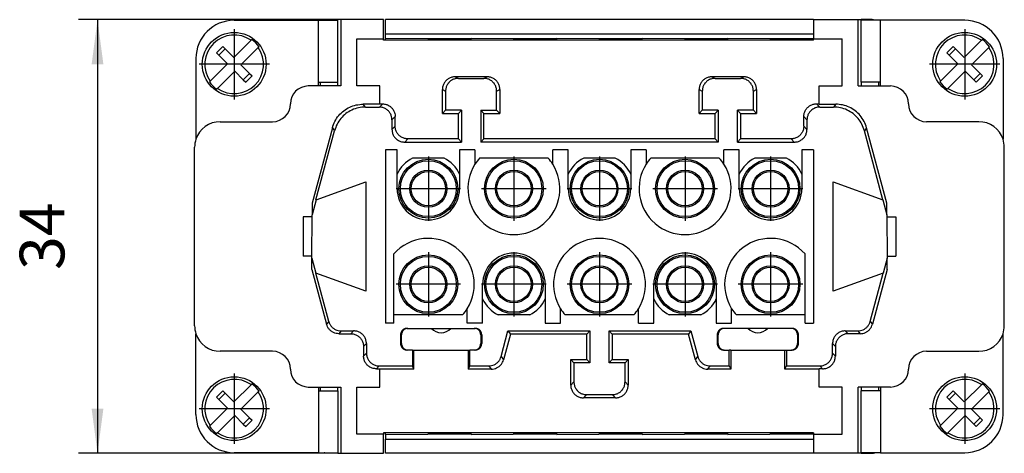
# Model space of a CAD drawing. Units: millimetres. Extents: x -458 to -38, y -314 to -17.
# Drawn here: x -351 to -274, y -212 to -178 of the extents above; entities that cross this region are included whole.
import ezdxf

# ---------------------------------------------------------------- set-up
doc = ezdxf.new("R2010")
doc.units = ezdxf.units.MM
doc.linetypes.add('DOT_CENTER', pattern=[14, 12, -1, 0, -1])
doc.layers.add('1', color=7, linetype='Continuous')
doc.styles.add('CONVERTER_11', font='txt.shx', dxfattribs={"width": 0.9})
doc.dimstyles.new('ME10_DIM_10', dxfattribs={"dimtxt": 3.5, "dimasz": 3.5, "dimexe": 1.5, "dimexo": 0, "dimgap": 1.5, "dimtad": 1, "dimdec": 4, "dimdsep": 46, "dimtxsty": 'CONVERTER_11', "dimsah": 1, "dimcen": 0.09, "dimclrd": 2, "dimclre": 2, "dimclrt": 3, "dimadec": 0, "dimazin": 0, "dimtfac": 1, "dimtdec": 4, "dimtix": 1, "dimtmove": 0, "dimatfit": 3, "dimfxl": 1, "dimtolj": 1, "dimtzin": 0, "dimarcsym": 0})

# ---------------------------------------------------------------- blocks, each defined once
blk = doc.blocks.new('HC_B_10_A_UT_PEL_F-select__2', base_point=(-337.4, -212.394))
at = {"color": 7, "linetype": 'Continuous'}
for p, q in [((-334.3, -178.444), (-327.7, -178.444)), ((-327.7, -183.294), (-327.7, -178.444)), ((-327.7, -178.444), (-326.181, -178.444)), ((-326.548, -178.394), (-326.2, -178.394)), ((-326.2, -178.444), (-326.2, -178.394)), ((-325.964, -178.394), (-326.2, -178.394)), ((-326.181, -183.294), (-326.181, -178.444)), ((-325.964, -178.394), (-325.964, -183.594)), ((-322.6, -178.394), (-325.964, -178.394)), ((-322.6, -179.894), (-322.6, -178.394)), ((-288.95, -178.394), (-322.45, -178.394)), ((-322.45, -179.514), (-322.45, -178.394)), ((-288.95, -178.394), (-285.436, -178.394)), ((-288.95, -178.394), (-288.95, -179.514)), ((-285.436, -178.394), (-285.2, -178.394)), ((-285.436, -183.594), (-285.436, -178.394)), ((-283.7, -178.444), (-285.219, -178.444)), ((-285.219, -183.294), (-285.219, -178.444)), ((-284.352, -178.394), (-285.2, -178.394)), ((-285.2, -178.394), (-285.2, -178.444)), ((-283.7, -183.294), (-283.7, -178.444)), ((-277.1, -178.444), (-283.7, -178.444)), ((-322.45, -179.877), (-322.45, -179.514)), ((-288.95, -179.514), (-288.95, -179.894)), ((-332.982, -180.011), (-334.335, -181.364)), ((-332.982, -180.011), (-332.919, -179.948)), ((-324.7, -179.894), (-322.6, -179.894)), ((-324.7, -183.594), (-324.7, -179.894)), ((-322.6, -179.994), (-322.6, -179.894)), ((-322.45, -179.994), (-322.6, -179.994)), ((-319.15, -179.894), (-322.45, -179.877)), ((-322.45, -179.994), (-322.45, -179.877)), ((-315.75, -179.994), (-322.45, -179.994)), ((-315.75, -179.894), (-319.15, -179.894)), ((-312.45, -179.894), (-315.75, -179.877)), ((-315.75, -179.894), (-315.75, -179.877)), ((-315.75, -179.994), (-315.75, -179.894)), ((-309.05, -179.994), (-315.75, -179.994)), ((-309.05, -179.894), (-312.45, -179.894)), ((-309.05, -179.894), (-309.05, -179.877)), ((-305.75, -179.894), (-309.05, -179.877)), ((-309.05, -179.994), (-309.05, -179.894)), ((-302.35, -179.994), (-309.05, -179.994)), ((-302.35, -179.894), (-305.75, -179.894)), ((-302.35, -179.894), (-302.35, -179.877)), ((-299.05, -179.894), (-302.35, -179.877)), ((-302.35, -179.994), (-302.35, -179.894)), ((-295.65, -179.994), (-302.35, -179.994)), ((-295.65, -179.894), (-299.05, -179.894)), ((-292.35, -179.894), (-295.65, -179.877)), ((-295.65, -179.894), (-295.65, -179.877)), ((-295.65, -179.994), (-295.65, -179.894)), ((-288.95, -179.994), (-295.65, -179.994)), ((-288.95, -179.894), (-292.35, -179.894)), ((-288.95, -179.894), (-286.7, -179.894)), ((-288.95, -179.994), (-288.95, -179.894)), ((-286.7, -183.594), (-286.7, -179.894)), ((-275.782, -180.011), (-277.135, -181.364)), ((-275.782, -180.011), (-275.719, -179.948)), ((-335.694, -180.995), (-335.199, -180.5)), ((-335.694, -180.995), (-335.505, -181.184)), ((-335.505, -181.184), (-335.01, -180.689)), ((-335.01, -180.689), (-335.199, -180.5)), ((-334.335, -181.364), (-335.01, -180.689)), ((-332.416, -180.576), (-333.77, -181.929)), ((-332.354, -180.513), (-332.416, -180.576)), ((-278.494, -180.995), (-277.999, -180.5)), ((-278.494, -180.995), (-278.305, -181.184)), ((-278.305, -181.184), (-277.81, -180.689)), ((-277.81, -180.689), (-277.999, -180.5)), ((-277.135, -181.364), (-277.81, -180.689)), ((-275.216, -180.576), (-276.57, -181.929)), ((-275.154, -180.513), (-275.216, -180.576)), ((-337.3, -181.444), (-337.3, -187.77)), ((-336.184, -183.212), (-334.83, -181.859)), ((-335.505, -181.184), (-334.83, -181.859)), ((-333.77, -181.929), (-333.095, -182.604)), ((-278.984, -183.212), (-277.63, -181.859)), ((-278.305, -181.184), (-277.63, -181.859)), ((-276.57, -181.929), (-275.895, -182.604)), ((-274.1, -181.444), (-274.1, -187.77)), ((-334.265, -182.424), (-335.618, -183.778)), ((-334.265, -182.424), (-333.59, -183.099)), ((-333.095, -182.604), (-333.59, -183.099)), ((-333.095, -182.604), (-332.906, -182.793)), ((-277.065, -182.424), (-278.418, -183.778)), ((-277.065, -182.424), (-276.39, -183.099)), ((-275.895, -182.604), (-276.39, -183.099)), ((-275.895, -182.604), (-275.706, -182.793)), ((-336.246, -183.275), (-336.184, -183.212)), ((-333.59, -183.099), (-333.401, -183.288)), ((-332.906, -182.793), (-333.401, -183.288)), ((-327.7, -183.294), (-326.181, -183.294)), ((-327.7, -183.594), (-327.7, -183.294)), ((-327.548, -183.594), (-327.548, -183.294)), ((-326.2, -183.594), (-326.2, -183.294)), ((-314.5, -182.869), (-317, -182.869)), ((-316.75, -182.994), (-314.75, -182.994)), ((-294.4, -182.869), (-296.9, -182.869)), ((-296.65, -182.994), (-294.65, -182.994)), ((-283.7, -183.294), (-285.219, -183.294)), ((-285.2, -183.294), (-285.2, -183.594)), ((-283.852, -183.294), (-283.852, -183.594)), ((-283.7, -183.594), (-283.7, -183.294)), ((-279.046, -183.275), (-278.984, -183.212)), ((-276.39, -183.099), (-276.201, -183.288)), ((-275.706, -182.793), (-276.201, -183.288)), ((-335.618, -183.778), (-335.681, -183.84)), ((-327.7, -183.594), (-328.5, -183.594)), ((-327.548, -183.594), (-327.7, -183.594)), ((-326.2, -183.594), (-327.548, -183.594)), ((-325.964, -183.594), (-326.2, -183.594)), ((-322.9, -183.594), (-324.7, -183.594)), ((-322.9, -184.994), (-322.9, -183.594)), ((-318, -185.745), (-318, -183.869)), ((-317.75, -183.994), (-317.75, -185.494)), ((-313.75, -185.494), (-313.75, -183.994)), ((-313.5, -183.869), (-313.5, -185.745)), ((-297.9, -185.745), (-297.9, -183.869)), ((-297.65, -183.994), (-297.65, -185.494)), ((-293.65, -185.494), (-293.65, -183.994)), ((-293.4, -183.869), (-293.4, -185.745)), ((-288.5, -184.994), (-288.5, -183.594)), ((-288.5, -183.594), (-286.7, -183.594)), ((-285.436, -183.594), (-285.2, -183.594)), ((-285.2, -183.594), (-283.852, -183.594)), ((-283.852, -183.594), (-283.7, -183.594)), ((-283.7, -183.594), (-282.9, -183.594)), ((-278.418, -183.778), (-278.481, -183.84)), ((-322.9, -185.022), (-324.202, -185.022)), ((-322.9, -185.022), (-322.9, -184.994)), ((-322.9, -184.994), (-322.665, -184.994)), ((-288.701, -184.994), (-288.5, -184.994)), ((-288.5, -185.022), (-288.5, -184.994)), ((-288.5, -185.022), (-287.198, -185.022)), ((-324.032, -185.244), (-322.915, -185.244)), ((-318, -185.745), (-317.75, -185.494)), ((-318, -185.745), (-316.75, -185.745)), ((-316.5, -185.494), (-317.75, -185.494)), ((-316.75, -185.745), (-316.5, -185.494)), ((-316.75, -187.744), (-316.75, -185.745)), ((-316.5, -185.494), (-316.5, -187.994)), ((-315, -185.494), (-313.75, -185.494)), ((-315, -185.494), (-315, -187.994)), ((-315, -185.494), (-314.749, -185.745)), ((-314.749, -185.745), (-313.5, -185.745)), ((-314.749, -187.744), (-314.749, -185.745)), ((-313.5, -185.745), (-313.75, -185.494)), ((-297.9, -185.745), (-297.65, -185.494)), ((-297.9, -185.745), (-296.65, -185.745)), ((-296.4, -185.494), (-297.65, -185.494)), ((-296.65, -185.745), (-296.4, -185.494)), ((-296.65, -187.744), (-296.65, -185.745)), ((-296.4, -185.494), (-296.4, -187.994)), ((-294.9, -187.994), (-294.9, -185.494)), ((-294.9, -185.494), (-294.65, -185.745)), ((-293.65, -185.494), (-294.9, -185.494)), ((-294.65, -185.745), (-293.4, -185.745)), ((-294.65, -185.745), (-294.65, -187.744)), ((-293.65, -185.494), (-293.4, -185.745)), ((-288.45, -185.244), (-287.368, -185.244)), ((-335.4, -186.394), (-331.3, -186.394)), ((-321.949, -186.244), (-321.949, -186.994)), ((-321.699, -186.744), (-321.699, -185.993)), ((-289.7, -186.744), (-289.7, -185.993)), ((-289.45, -186.244), (-289.45, -186.994)), ((-276, -186.394), (-280.1, -186.394)), ((-326.617, -186.875), (-328.199, -192.781)), ((-327.9, -192.522), (-326.446, -187.097)), ((-283.5, -192.522), (-284.954, -187.097)), ((-283.198, -192.791), (-284.783, -186.875)), ((-320.949, -187.994), (-316.5, -187.994)), ((-316.75, -187.744), (-320.699, -187.744)), ((-316.75, -187.744), (-316.5, -187.994)), ((-314.749, -187.744), (-315, -187.994)), ((-296.4, -187.994), (-315, -187.994)), ((-296.65, -187.744), (-314.749, -187.744)), ((-296.65, -187.744), (-296.4, -187.994)), ((-294.65, -187.744), (-294.9, -187.994)), ((-294.9, -187.994), (-290.45, -187.994)), ((-290.7, -187.744), (-294.65, -187.744)), ((-337.4, -202.394), (-337.4, -188.394)), ((-322.45, -188.594), (-322.45, -202.194)), ((-321.55, -188.594), (-322.45, -188.594)), ((-321.55, -190.509), (-321.55, -188.594)), ((-316.65, -188.594), (-316.65, -190.509)), ((-315.45, -188.594), (-316.65, -188.594)), ((-315.45, -188.594), (-315.45, -189.732)), ((-309.35, -189.732), (-309.35, -188.594)), ((-308.15, -188.594), (-309.35, -188.594)), ((-308.15, -190.509), (-308.15, -188.594)), ((-302.05, -188.594), (-303.25, -188.594)), ((-303.25, -188.594), (-303.25, -190.509)), ((-302.05, -188.594), (-302.05, -189.732)), ((-294.75, -188.594), (-295.95, -188.594)), ((-295.95, -189.732), (-295.95, -188.594)), ((-294.75, -190.509), (-294.75, -188.594)), ((-288.95, -188.594), (-289.85, -188.594)), ((-289.85, -188.594), (-289.85, -190.509)), ((-288.95, -188.594), (-288.95, -202.194)), ((-274, -202.394), (-274, -188.394)), ((-317.863, -189.244), (-320.337, -189.244)), ((-309.717, -189.244), (-315.083, -189.244)), ((-304.463, -189.244), (-306.937, -189.244)), ((-296.317, -189.244), (-301.683, -189.244)), ((-291.063, -189.244), (-293.537, -189.244)), ((-327.89, -192.519), (-324, -191.103)), ((-324, -191.103), (-324, -199.685)), ((-321.55, -191.644), (-321.55, -190.509)), ((-316.65, -190.509), (-316.65, -191.644)), ((-308.15, -191.644), (-308.15, -190.509)), ((-303.25, -190.509), (-303.25, -191.644)), ((-294.75, -191.644), (-294.75, -190.509)), ((-289.85, -190.509), (-289.85, -191.644)), ((-287.4, -199.685), (-287.4, -191.103)), ((-287.4, -191.103), (-283.51, -192.519)), ((-327.89, -192.519), (-328.203, -193.686)), ((-327.89, -192.519), (-327.9, -192.522)), ((-283.51, -192.519), (-283.195, -193.692)), ((-283.51, -192.519), (-283.5, -192.522)), ((-328.199, -192.781), (-328.203, -193.686)), ((-283.195, -193.692), (-283.198, -192.791)), ((-328.9, -193.844), (-328.9, -196.944)), ((-328.204, -193.844), (-328.9, -193.844)), ((-328.217, -196.944), (-328.204, -193.844)), ((-328.204, -193.844), (-328.203, -193.686)), ((-283.195, -193.692), (-283.195, -193.844)), ((-283.195, -193.844), (-282.5, -193.844)), ((-283.195, -193.844), (-283.184, -196.944)), ((-282.5, -193.844), (-282.5, -196.944)), ((-328.217, -196.944), (-328.9, -196.944)), ((-328.222, -197.971), (-328.218, -197.095)), ((-328.218, -197.095), (-328.217, -196.944)), ((-328.218, -197.095), (-327.905, -198.264)), ((-321.8, -201.544), (-321.8, -196.763)), ((-289.6, -201.544), (-289.6, -196.763)), ((-283.184, -197.101), (-283.495, -198.264)), ((-283.184, -196.944), (-283.184, -197.101)), ((-283.184, -196.944), (-282.5, -196.944)), ((-283.181, -197.98), (-283.184, -197.101)), ((-328.222, -197.971), (-327.069, -202.275)), ((-283.181, -197.98), (-284.331, -202.275)), ((-327.915, -198.261), (-327.905, -198.264)), ((-326.899, -202.053), (-327.915, -198.261)), ((-324, -199.685), (-327.905, -198.264)), ((-283.495, -198.264), (-287.4, -199.685)), ((-284.501, -202.053), (-283.485, -198.261)), ((-283.485, -198.261), (-283.495, -198.264)), ((-314.85, -200.279), (-314.85, -199.144)), ((-309.95, -199.144), (-309.95, -200.279)), ((-301.45, -200.279), (-301.45, -199.144)), ((-296.55, -199.144), (-296.55, -200.279)), ((-314.85, -202.194), (-314.85, -200.279)), ((-309.95, -200.279), (-309.95, -202.194)), ((-301.45, -202.194), (-301.45, -200.279)), ((-296.55, -200.279), (-296.55, -202.194)), ((-316.05, -202.194), (-316.05, -201.057)), ((-308.75, -202.194), (-308.75, -201.057)), ((-302.65, -202.194), (-302.65, -201.057)), ((-295.35, -202.194), (-295.35, -201.057)), ((-316.417, -201.544), (-321.8, -201.544)), ((-321.8, -202.194), (-321.8, -201.544)), ((-311.163, -201.544), (-313.637, -201.544)), ((-303.017, -201.544), (-308.383, -201.544)), ((-297.763, -201.544), (-300.237, -201.544)), ((-289.6, -201.544), (-294.983, -201.544)), ((-289.6, -202.194), (-289.6, -201.544)), ((-321.8, -202.194), (-322.45, -202.194)), ((-320.779, -202.594), (-320.7, -202.594)), ((-320.7, -202.594), (-318.86, -202.594)), ((-318.86, -202.594), (-317.34, -202.594)), ((-317.34, -202.594), (-315.5, -202.594)), ((-314.85, -202.194), (-316.05, -202.194)), ((-315.5, -202.594), (-315.421, -202.594)), ((-309.95, -202.194), (-308.75, -202.194)), ((-302.65, -202.194), (-301.45, -202.194)), ((-296.55, -202.194), (-295.35, -202.194)), ((-295.9, -202.594), (-295.979, -202.594)), ((-294.06, -202.594), (-295.9, -202.594)), ((-292.54, -202.594), (-294.06, -202.594)), ((-290.7, -202.594), (-292.54, -202.594)), ((-290.621, -202.594), (-290.7, -202.594)), ((-289.6, -202.194), (-288.95, -202.194)), ((-337.3, -209.344), (-337.3, -203.019)), ((-326.103, -203.016), (-325.172, -203.016)), ((-325.933, -202.794), (-324.95, -202.794)), ((-321.279, -203.094), (-321.279, -203.794)), ((-321.2, -203.794), (-321.2, -203.094)), ((-315, -203.094), (-315, -203.794)), ((-314.921, -203.094), (-314.921, -203.794)), ((-313.401, -204.803), (-312.863, -202.794)), ((-312.671, -203.045), (-313.209, -205.054)), ((-312.863, -202.794), (-306.45, -202.794)), ((-312.863, -202.794), (-312.671, -203.045)), ((-306.7, -203.045), (-312.671, -203.045)), ((-306.45, -202.794), (-306.7, -203.045)), ((-306.7, -205.044), (-306.7, -203.045)), ((-306.45, -202.794), (-306.45, -205.294)), ((-304.95, -202.794), (-298.537, -202.794)), ((-304.95, -205.294), (-304.95, -202.794)), ((-304.7, -203.045), (-304.95, -202.794)), ((-304.7, -203.045), (-304.7, -205.044)), ((-298.729, -203.045), (-304.7, -203.045)), ((-298.537, -202.794), (-298.729, -203.045)), ((-298.191, -205.054), (-298.729, -203.045)), ((-298.537, -202.794), (-297.999, -204.803)), ((-296.479, -203.094), (-296.479, -203.794)), ((-296.4, -203.794), (-296.4, -203.094)), ((-290.2, -203.094), (-290.2, -203.794)), ((-290.121, -203.794), (-290.121, -203.094)), ((-286.45, -202.794), (-285.467, -202.794)), ((-285.297, -203.016), (-286.228, -203.016)), ((-274.1, -209.344), (-274.1, -203.019)), ((-324.172, -204.016), (-324.172, -204.766)), ((-323.95, -203.794), (-323.95, -204.544)), ((-320.7, -204.294), (-320.779, -204.294)), ((-320.35, -204.294), (-320.7, -204.294)), ((-320.35, -204.294), (-320.35, -205.544)), ((-320.35, -204.294), (-320.225, -204.294)), ((-320.225, -204.294), (-315.975, -204.294)), ((-320.225, -205.795), (-320.225, -204.294)), ((-315.975, -204.294), (-315.85, -204.294)), ((-315.975, -204.294), (-315.975, -205.795)), ((-315.85, -205.544), (-315.85, -204.294)), ((-315.5, -204.294), (-315.85, -204.294)), ((-315.421, -204.294), (-315.5, -204.294)), ((-295.979, -204.294), (-295.9, -204.294)), ((-295.9, -204.294), (-295.55, -204.294)), ((-295.55, -205.544), (-295.55, -204.294)), ((-295.425, -204.294), (-295.55, -204.294)), ((-295.425, -204.294), (-295.425, -205.795)), ((-295.425, -204.294), (-291.175, -204.294)), ((-291.175, -205.795), (-291.175, -204.294)), ((-291.175, -204.294), (-291.05, -204.294)), ((-291.05, -204.294), (-290.7, -204.294)), ((-291.05, -204.294), (-291.05, -205.544)), ((-290.7, -204.294), (-290.621, -204.294)), ((-287.45, -204.544), (-287.45, -203.794)), ((-287.228, -204.016), (-287.228, -204.766)), ((-331.3, -204.394), (-335.4, -204.394)), ((-307.95, -205.044), (-306.7, -205.044)), ((-307.95, -207.045), (-307.95, -205.044)), ((-307.95, -205.044), (-307.7, -205.294)), ((-306.7, -205.044), (-306.45, -205.294)), ((-304.95, -205.294), (-304.7, -205.044)), ((-304.7, -205.044), (-303.45, -205.044)), ((-303.45, -205.044), (-303.7, -205.294)), ((-303.45, -205.044), (-303.45, -207.045)), ((-280.1, -204.394), (-276, -204.394)), ((-323.172, -205.766), (-322.9, -205.766)), ((-322.95, -205.544), (-320.35, -205.544)), ((-322.9, -205.795), (-322.9, -205.766)), ((-322.9, -207.194), (-322.9, -205.795)), ((-320.225, -205.795), (-322.9, -205.795)), ((-320.225, -205.795), (-320.35, -205.544)), ((-315.85, -205.544), (-315.975, -205.795)), ((-314.175, -205.795), (-315.975, -205.795)), ((-315.85, -205.544), (-314.367, -205.544)), ((-306.45, -205.294), (-307.7, -205.294)), ((-307.7, -205.294), (-307.7, -206.794)), ((-303.7, -205.294), (-304.95, -205.294)), ((-303.7, -206.794), (-303.7, -205.294)), ((-295.425, -205.795), (-297.225, -205.795)), ((-297.033, -205.544), (-295.55, -205.544)), ((-295.55, -205.544), (-295.425, -205.795)), ((-291.175, -205.795), (-291.05, -205.544)), ((-288.5, -205.795), (-291.175, -205.795)), ((-291.05, -205.544), (-288.45, -205.544)), ((-288.228, -205.766), (-288.5, -205.766)), ((-288.5, -205.795), (-288.5, -205.766)), ((-288.5, -207.194), (-288.5, -205.795)), ((-332.982, -207.011), (-334.335, -208.364)), ((-332.982, -207.011), (-332.919, -206.948)), ((-328.5, -207.194), (-327.7, -207.194)), ((-327.7, -207.194), (-327.7, -207.494)), ((-327.7, -207.194), (-327.548, -207.194)), ((-327.548, -207.494), (-327.548, -207.194)), ((-327.548, -207.194), (-326.2, -207.194)), ((-326.2, -207.494), (-326.2, -207.194)), ((-326.2, -207.194), (-325.964, -207.194)), ((-325.964, -207.194), (-325.964, -212.394)), ((-324.7, -207.194), (-322.9, -207.194)), ((-324.7, -210.894), (-324.7, -207.194)), ((-286.7, -207.194), (-288.5, -207.194)), ((-286.7, -210.894), (-286.7, -207.194)), ((-285.436, -212.394), (-285.436, -207.194)), ((-285.2, -207.194), (-285.436, -207.194)), ((-285.2, -207.194), (-285.2, -207.494)), ((-283.852, -207.194), (-285.2, -207.194)), ((-283.852, -207.194), (-283.852, -207.494)), ((-283.7, -207.194), (-283.852, -207.194)), ((-282.9, -207.194), (-283.7, -207.194)), ((-283.7, -207.194), (-283.7, -207.494)), ((-275.782, -207.011), (-277.135, -208.364)), ((-275.782, -207.011), (-275.719, -206.948)), ((-335.694, -207.995), (-335.199, -207.5)), ((-335.694, -207.995), (-335.505, -208.184)), ((-335.505, -208.184), (-335.01, -207.689)), ((-335.01, -207.689), (-335.199, -207.5)), ((-334.335, -208.364), (-335.01, -207.689)), ((-332.416, -207.576), (-333.77, -208.929)), ((-332.354, -207.513), (-332.416, -207.576)), ((-327.7, -207.494), (-326.181, -207.494)), ((-327.7, -207.494), (-327.7, -212.344)), ((-326.181, -207.494), (-326.181, -212.344)), ((-304.449, -208.045), (-306.951, -208.045)), ((-306.7, -207.794), (-304.7, -207.794)), ((-283.7, -207.494), (-285.219, -207.494)), ((-285.219, -212.344), (-285.219, -207.494)), ((-283.7, -207.494), (-283.7, -212.344)), ((-278.494, -207.995), (-277.999, -207.5)), ((-278.494, -207.995), (-278.305, -208.184)), ((-278.305, -208.184), (-277.81, -207.689)), ((-277.81, -207.689), (-277.999, -207.5)), ((-277.135, -208.364), (-277.81, -207.689)), ((-275.216, -207.576), (-276.57, -208.929)), ((-275.154, -207.513), (-275.216, -207.576)), ((-336.184, -210.212), (-334.83, -208.859)), ((-335.505, -208.184), (-334.83, -208.859)), ((-333.77, -208.929), (-333.095, -209.604)), ((-278.984, -210.212), (-277.63, -208.859)), ((-278.305, -208.184), (-277.63, -208.859)), ((-276.57, -208.929), (-275.895, -209.604)), ((-334.265, -209.424), (-335.618, -210.778)), ((-334.265, -209.424), (-333.59, -210.099)), ((-333.095, -209.604), (-333.59, -210.099)), ((-333.095, -209.604), (-332.906, -209.793)), ((-277.065, -209.424), (-278.418, -210.778)), ((-277.065, -209.424), (-276.39, -210.099)), ((-275.895, -209.604), (-276.39, -210.099)), ((-275.895, -209.604), (-275.706, -209.793)), ((-336.246, -210.275), (-336.184, -210.212)), ((-333.59, -210.099), (-333.401, -210.288)), ((-332.906, -209.793), (-333.401, -210.288)), ((-279.046, -210.275), (-278.984, -210.212)), ((-276.39, -210.099), (-276.201, -210.288)), ((-275.706, -209.793), (-276.201, -210.288)), ((-335.618, -210.778), (-335.681, -210.84)), ((-322.6, -210.894), (-324.7, -210.894)), ((-322.45, -210.794), (-322.6, -210.794)), ((-322.6, -210.794), (-322.6, -210.894)), ((-322.6, -212.394), (-322.6, -210.894)), ((-315.75, -210.794), (-322.45, -210.794)), ((-322.45, -210.911), (-322.45, -210.794)), ((-322.45, -210.911), (-319.15, -210.894)), ((-322.45, -210.911), (-322.45, -211.274)), ((-315.75, -210.894), (-319.15, -210.894)), ((-315.75, -210.894), (-315.75, -210.794)), ((-309.05, -210.794), (-315.75, -210.794)), ((-315.75, -210.911), (-315.75, -210.894)), ((-315.75, -210.911), (-312.45, -210.894)), ((-309.05, -210.894), (-312.45, -210.894)), ((-309.05, -210.894), (-309.05, -210.794)), ((-302.35, -210.794), (-309.05, -210.794)), ((-309.05, -210.911), (-305.75, -210.894)), ((-309.05, -210.911), (-309.05, -210.894)), ((-302.35, -210.894), (-305.75, -210.894)), ((-302.35, -210.894), (-302.35, -210.794)), ((-295.65, -210.794), (-302.35, -210.794)), ((-302.35, -210.911), (-302.35, -210.894)), ((-302.35, -210.911), (-299.05, -210.894)), ((-295.65, -210.894), (-299.05, -210.894)), ((-295.65, -210.894), (-295.65, -210.794)), ((-288.95, -210.794), (-295.65, -210.794)), ((-295.65, -210.911), (-292.35, -210.894)), ((-295.65, -210.911), (-295.65, -210.894)), ((-288.95, -210.894), (-292.35, -210.894)), ((-288.95, -210.794), (-288.95, -210.894)), ((-288.95, -210.894), (-286.7, -210.894)), ((-288.95, -210.894), (-288.95, -211.274)), ((-278.418, -210.778), (-278.481, -210.84)), ((-322.45, -212.394), (-322.45, -211.274)), ((-288.95, -211.274), (-288.95, -212.394)), ((-327.7, -212.344), (-334.3, -212.344)), ((-327.7, -212.344), (-326.181, -212.344)), ((-326.2, -212.394), (-327.048, -212.394)), ((-326.2, -212.394), (-326.2, -212.344)), ((-326.2, -212.394), (-325.964, -212.394)), ((-325.964, -212.394), (-322.6, -212.394)), ((-288.95, -212.394), (-322.45, -212.394)), ((-285.436, -212.394), (-288.95, -212.394)), ((-285.2, -212.394), (-285.436, -212.394)), ((-283.7, -212.344), (-285.219, -212.344)), ((-285.2, -212.344), (-285.2, -212.394)), ((-285.2, -212.394), (-284.352, -212.394)), ((-283.7, -212.344), (-277.1, -212.344))]:
    blk.add_line(p, q, dxfattribs=at)
at = {"color": 2, "linetype": 'Continuous'}
for p, q in [((-322.45, -179.514), (-288.95, -179.514)), ((-317, -182.869), (-316.75, -182.994)), ((-314.75, -182.994), (-314.5, -182.869)), ((-296.9, -182.869), (-296.65, -182.994)), ((-294.65, -182.994), (-294.4, -182.869)), ((-318, -183.869), (-317.75, -183.994)), ((-313.75, -183.994), (-313.5, -183.869)), ((-297.9, -183.869), (-297.65, -183.994)), ((-293.65, -183.994), (-293.4, -183.869)), ((-324.032, -185.244), (-324.202, -185.022)), ((-288.45, -185.244), (-288.701, -184.994)), ((-287.198, -185.022), (-287.368, -185.244)), ((-321.699, -185.993), (-321.949, -186.244)), ((-289.45, -186.244), (-289.7, -185.993)), ((-326.617, -186.875), (-326.446, -187.097)), ((-321.949, -186.994), (-321.699, -186.744)), ((-289.45, -186.994), (-289.7, -186.744)), ((-284.783, -186.875), (-284.954, -187.097)), ((-320.949, -187.994), (-320.699, -187.744)), ((-290.45, -187.994), (-290.7, -187.744)), ((-326.899, -202.053), (-327.069, -202.275)), ((-284.501, -202.053), (-284.331, -202.275)), ((-325.933, -202.794), (-326.103, -203.016)), ((-324.95, -202.794), (-325.172, -203.016)), ((-321.2, -203.094), (-321.279, -203.094)), ((-314.921, -203.094), (-315, -203.094)), ((-296.4, -203.094), (-296.479, -203.094)), ((-290.121, -203.094), (-290.2, -203.094)), ((-286.228, -203.016), (-286.45, -202.794)), ((-285.467, -202.794), (-285.297, -203.016)), ((-323.95, -203.794), (-324.172, -204.016)), ((-321.279, -203.794), (-321.2, -203.794)), ((-315, -203.794), (-314.921, -203.794)), ((-296.479, -203.794), (-296.4, -203.794)), ((-290.121, -203.794), (-290.2, -203.794)), ((-287.228, -204.016), (-287.45, -203.794)), ((-324.172, -204.766), (-323.95, -204.544)), ((-313.401, -204.803), (-313.209, -205.054)), ((-298.191, -205.054), (-297.999, -204.803)), ((-287.228, -204.766), (-287.45, -204.544)), ((-323.172, -205.766), (-322.95, -205.544)), ((-314.367, -205.544), (-314.175, -205.795)), ((-297.225, -205.795), (-297.033, -205.544)), ((-288.228, -205.766), (-288.45, -205.544)), ((-307.7, -206.794), (-307.95, -207.045)), ((-303.45, -207.045), (-303.7, -206.794)), ((-306.7, -207.794), (-306.951, -208.045)), ((-304.449, -208.045), (-304.7, -207.794)), ((-322.45, -211.274), (-288.95, -211.274))]:
    blk.add_line(p, q, dxfattribs=at)
at = {"color": 7, "linetype": 'Continuous'}
for centre, radius in [((-334.3, -181.894), 2.5), ((-277.1, -181.894), 2.5), ((-319.1, -191.644), 2.3), ((-319.1, -191.644), 2.191), ((-312.4, -191.644), 2.3), ((-312.4, -191.644), 2.191), ((-305.7, -191.644), 2.3), ((-305.7, -191.644), 2.191), ((-299, -191.644), 2.3), ((-299, -191.644), 2.191), ((-292.3, -191.644), 2.3), ((-292.3, -191.644), 2.191), ((-319.1, -191.644), 1.45), ((-319.1, -191.644), 1.353), ((-312.4, -191.644), 1.45), ((-312.4, -191.644), 1.35), ((-305.7, -191.644), 1.45), ((-305.7, -191.644), 1.35), ((-299, -191.644), 1.45), ((-299, -191.644), 1.35), ((-292.3, -191.644), 1.45), ((-292.3, -191.644), 1.35), ((-319.1, -199.144), 2.3), ((-319.1, -199.144), 2.191), ((-312.4, -199.144), 2.3), ((-312.4, -199.144), 2.191), ((-305.7, -199.144), 2.3), ((-305.7, -199.144), 2.191), ((-299, -199.144), 2.3), ((-299, -199.144), 2.191), ((-292.3, -199.144), 2.3), ((-292.3, -199.144), 2.191), ((-319.1, -199.144), 1.45), ((-319.1, -199.144), 1.35), ((-312.4, -199.144), 1.45), ((-312.4, -199.144), 1.35), ((-305.7, -199.144), 1.45), ((-305.7, -199.144), 1.35), ((-299, -199.144), 1.45), ((-299, -199.144), 1.35), ((-292.3, -199.144), 1.45), ((-292.3, -199.144), 1.35), ((-334.3, -208.894), 2.5), ((-277.1, -208.894), 2.5)]:
    blk.add_circle(centre, radius, dxfattribs=at)
for centre, radius, start, end in [((-334.3, -181.444), 3, 90, 180), ((-277.1, -181.444), 3, 360, 90), ((-334.3, -181.894), 2.299, 55.0208, 214.9792), ((-277.1, -181.894), 2.299, 55.0208, 214.9792), ((-334.3, -181.894), 2.386, 35.35018, 54.64982), ((-277.1, -181.894), 2.386, 35.35018, 54.64982), ((-334.3, -181.894), 2.299, 235.0208, 34.9792), ((-277.1, -181.894), 2.299, 235.0208, 34.9792), ((-334.3, -181.894), 2.386, 215.35018, 234.64982), ((-277.1, -181.894), 2.386, 215.35018, 234.64982), ((-328.5, -184.994), 1.4, 90, 180), ((-282.9, -184.994), 1.4, 0, 90), ((-331.3, -184.994), 1.4, 270, 0), ((-280.1, -184.994), 1.4, 180, 270), ((-335.4, -188.394), 2, 90, 161.80513), ((-276, -188.394), 2, 18.19487, 90), ((-335.4, -188.394), 2, 161.80513, 180), ((-276, -188.394), 2, 0, 18.19487), ((-319.1, -191.644), 2.7, 117.26604, 155.1495), ((-319.1, -191.644), 2.7, 24.8505, 62.73396), ((-312.4, -191.644), 3.6, 138.18969, 147.91082), ((-312.4, -191.644), 3.6, 32.08918, 41.81031), ((-305.7, -191.644), 2.7, 117.26604, 155.1495), ((-305.7, -191.644), 2.7, 24.8505, 62.73396), ((-299, -191.644), 3.6, 138.18969, 147.91082), ((-299, -191.644), 3.6, 32.08918, 41.81031), ((-292.3, -191.644), 2.7, 117.26604, 155.1495), ((-292.3, -191.644), 2.7, 24.8505, 62.73396), ((-312.4, -191.644), 3.6, 147.91082, 32.08918), ((-299, -191.644), 3.6, 147.91082, 32.08918), ((-319.1, -191.644), 2.45, 180, 360), ((-305.7, -191.644), 2.45, 180, 360), ((-292.3, -191.644), 2.45, 180, 0), ((-319.1, -199.144), 3.6, 327.91082, 138.59038), ((-305.7, -199.144), 3.6, 327.91082, 212.08918), ((-292.3, -199.144), 3.6, 41.40962, 212.08918), ((-312.4, -199.144), 2.45, 360, 180), ((-299, -199.144), 2.45, 0, 180), ((-312.4, -199.144), 2.7, 204.8505, 242.73396), ((-312.4, -199.144), 2.7, 297.26604, 335.1495), ((-299, -199.144), 2.7, 204.8505, 242.73396), ((-299, -199.144), 2.7, 297.26604, 335.1495), ((-319.1, -199.144), 3.6, 318.18969, 327.91082), ((-305.7, -199.144), 3.6, 212.08918, 221.81031), ((-305.7, -199.144), 3.6, 318.18969, 327.91082), ((-292.3, -199.144), 3.6, 212.08918, 221.81031), ((-335.4, -202.394), 2, 180, 198.19487), ((-318.1, -201.944), 1, 220.5416, 319.4584), ((-293.3, -201.944), 1, 220.5416, 319.4584), ((-276, -202.394), 2, 341.80513, 0), ((-335.4, -202.394), 2, 198.19487, 270), ((-276, -202.394), 2, 270, 341.80513), ((-331.3, -205.794), 1.4, 0, 90), ((-280.1, -205.794), 1.4, 90, 180), ((-328.5, -205.794), 1.4, 180, 270), ((-282.9, -205.794), 1.4, 270, 360), ((-334.3, -208.894), 2.299, 55.0208, 214.9792), ((-277.1, -208.894), 2.299, 55.0208, 214.9792), ((-334.3, -208.894), 2.386, 35.35018, 54.64982), ((-277.1, -208.894), 2.386, 35.35018, 54.64982), ((-334.3, -208.894), 2.299, 235.0208, 34.9792), ((-277.1, -208.894), 2.299, 235.0208, 34.9792), ((-334.3, -209.344), 3, 180, 270), ((-277.1, -209.344), 3, 270, 360), ((-334.3, -208.894), 2.386, 215.35018, 234.64982), ((-277.1, -208.894), 2.386, 215.35018, 234.64982)]:
    blk.add_arc(centre, radius, start, end, dxfattribs=at)
for points, knots in [([(-326.86, -178.444), (-326.809, -178.43), (-326.707, -178.4), (-326.601, -178.396), (-326.548, -178.394)], [0, 0, 0, 0, 0.1586363, 0.3172738, 0.3172738, 0.3172738, 0.3172738]), ([(-284.134, -178.444), (-284.169, -178.43), (-284.239, -178.401), (-284.314, -178.396), (-284.352, -178.394)], [0, 0, 0, 0, 0.1125332, 0.225068, 0.225068, 0.225068, 0.225068]), ([(-317, -182.869), (-317.088, -182.876), (-317.262, -182.889), (-317.506, -182.994), (-317.716, -183.153), (-317.876, -183.363), (-317.981, -183.607), (-317.994, -183.782), (-318, -183.869)], [0, 0, 0, 0, 0.261061, 0.52211, 0.783146, 1.044175, 1.305203, 1.566235, 1.566235, 1.566235, 1.566235]), ([(-316.75, -182.994), (-316.837, -183.001), (-317.012, -183.014), (-317.256, -183.119), (-317.465, -183.279), (-317.625, -183.488), (-317.73, -183.732), (-317.743, -183.907), (-317.75, -183.994)], [0, 0, 0, 0, 0.261061, 0.52211, 0.783146, 1.044175, 1.305203, 1.566235, 1.566235, 1.566235, 1.566235]), ([(-313.75, -183.994), (-313.757, -183.907), (-313.77, -183.732), (-313.875, -183.488), (-314.035, -183.279), (-314.244, -183.119), (-314.488, -183.014), (-314.663, -183.001), (-314.75, -182.994)], [0, 0, 0, 0, 0.261032, 0.52206, 0.783089, 1.044126, 1.305174, 1.566235, 1.566235, 1.566235, 1.566235]), ([(-313.5, -183.869), (-313.506, -183.782), (-313.519, -183.607), (-313.624, -183.363), (-313.784, -183.153), (-313.994, -182.994), (-314.238, -182.889), (-314.412, -182.876), (-314.5, -182.869)], [0, 0, 0, 0, 0.261032, 0.52206, 0.783089, 1.044126, 1.305174, 1.566235, 1.566235, 1.566235, 1.566235]), ([(-296.9, -182.869), (-296.988, -182.876), (-297.162, -182.889), (-297.406, -182.994), (-297.616, -183.153), (-297.776, -183.363), (-297.881, -183.607), (-297.894, -183.782), (-297.9, -183.869)], [0, 0, 0, 0, 0.261061, 0.52211, 0.783146, 1.044175, 1.305203, 1.566235, 1.566235, 1.566235, 1.566235]), ([(-296.65, -182.994), (-296.737, -183.001), (-296.912, -183.014), (-297.156, -183.119), (-297.365, -183.279), (-297.525, -183.488), (-297.63, -183.732), (-297.643, -183.907), (-297.65, -183.994)], [0, 0, 0, 0, 0.261061, 0.52211, 0.783146, 1.044175, 1.305203, 1.566235, 1.566235, 1.566235, 1.566235]), ([(-293.65, -183.994), (-293.657, -183.907), (-293.67, -183.732), (-293.775, -183.488), (-293.935, -183.279), (-294.144, -183.119), (-294.388, -183.014), (-294.563, -183.001), (-294.65, -182.994)], [0, 0, 0, 0, 0.261032, 0.52206, 0.783089, 1.044126, 1.305174, 1.566235, 1.566235, 1.566235, 1.566235]), ([(-293.4, -183.869), (-293.406, -183.782), (-293.419, -183.607), (-293.524, -183.363), (-293.684, -183.153), (-293.894, -182.994), (-294.138, -182.889), (-294.312, -182.876), (-294.4, -182.869)], [0, 0, 0, 0, 0.261032, 0.52206, 0.783089, 1.044126, 1.305174, 1.566235, 1.566235, 1.566235, 1.566235]), ([(-326.617, -186.875), (-326.558, -186.702), (-326.442, -186.357), (-326.131, -185.903), (-325.736, -185.523), (-325.267, -185.24), (-324.747, -185.057), (-324.384, -185.034), (-324.202, -185.022)], [0, 0, 0, 0, 0.544273, 1.088524, 1.632763, 2.177002, 2.721253, 3.265526, 3.265526, 3.265526, 3.265526]), ([(-322.665, -184.994), (-322.686, -185.015), (-322.728, -185.056), (-322.79, -185.119), (-322.853, -185.181), (-322.894, -185.223), (-322.915, -185.244)], [0, 0, 0, 0, 0.0883627, 0.1767272, 0.2650934, 0.3534611, 0.3534611, 0.3534611, 0.3534611]), ([(-322.665, -184.994), (-322.58, -185.003), (-322.41, -185.021), (-322.174, -185.13), (-321.972, -185.29), (-321.818, -185.497), (-321.718, -185.737), (-321.705, -185.908), (-321.699, -185.993)], [0, 0, 0, 0, 0.255594, 0.511171, 0.766739, 1.022308, 1.277887, 1.533483, 1.533483, 1.533483, 1.533483]), ([(-289.7, -185.993), (-289.694, -185.906), (-289.681, -185.732), (-289.576, -185.488), (-289.416, -185.278), (-289.206, -185.118), (-288.962, -185.014), (-288.788, -185), (-288.701, -184.994)], [0, 0, 0, 0, 0.261031, 0.522045, 0.783048, 1.044052, 1.305066, 1.566097, 1.566097, 1.566097, 1.566097]), ([(-284.783, -186.875), (-284.842, -186.702), (-284.958, -186.357), (-285.269, -185.903), (-285.664, -185.523), (-286.133, -185.24), (-286.653, -185.057), (-287.016, -185.034), (-287.198, -185.022)], [0, 0, 0, 0, 0.544273, 1.088524, 1.632763, 2.177002, 2.721254, 3.265527, 3.265527, 3.265527, 3.265527]), ([(-324.032, -185.244), (-324.214, -185.256), (-324.577, -185.279), (-325.097, -185.462), (-325.566, -185.744), (-325.961, -186.125), (-326.272, -186.579), (-326.388, -186.924), (-326.446, -187.097)], [0, 0, 0, 0, 0.544273, 1.088524, 1.632763, 2.177002, 2.721253, 3.265526, 3.265526, 3.265526, 3.265526]), ([(-321.949, -186.244), (-321.956, -186.158), (-321.968, -185.987), (-322.069, -185.748), (-322.222, -185.541), (-322.424, -185.381), (-322.66, -185.272), (-322.83, -185.253), (-322.915, -185.244)], [0, 0, 0, 0, 0.255409, 0.510802, 0.766183, 1.021565, 1.276955, 1.532362, 1.532362, 1.532362, 1.532362]), ([(-288.45, -185.244), (-288.537, -185.251), (-288.712, -185.264), (-288.956, -185.369), (-289.166, -185.529), (-289.325, -185.738), (-289.43, -185.982), (-289.443, -186.157), (-289.45, -186.244)], [0, 0, 0, 0, 0.261031, 0.522045, 0.783049, 1.044052, 1.305066, 1.566097, 1.566097, 1.566097, 1.566097]), ([(-284.954, -187.097), (-285.012, -186.924), (-285.128, -186.579), (-285.439, -186.125), (-285.834, -185.744), (-286.303, -185.462), (-286.823, -185.279), (-287.186, -185.256), (-287.368, -185.244)], [0, 0, 0, 0, 0.544273, 1.088524, 1.632763, 2.177002, 2.721254, 3.265527, 3.265527, 3.265527, 3.265527]), ([(-321.949, -186.994), (-321.943, -187.081), (-321.929, -187.256), (-321.825, -187.5), (-321.665, -187.71), (-321.455, -187.869), (-321.211, -187.974), (-321.037, -187.987), (-320.949, -187.994)], [0, 0, 0, 0, 0.261057, 0.522095, 0.783124, 1.044152, 1.305191, 1.566247, 1.566247, 1.566247, 1.566247]), ([(-320.699, -187.744), (-320.786, -187.737), (-320.961, -187.724), (-321.205, -187.619), (-321.414, -187.459), (-321.574, -187.249), (-321.679, -187.005), (-321.692, -186.831), (-321.699, -186.744)], [0, 0, 0, 0, 0.261057, 0.522095, 0.783124, 1.044152, 1.305191, 1.566247, 1.566247, 1.566247, 1.566247]), ([(-289.7, -186.744), (-289.707, -186.831), (-289.72, -187.006), (-289.825, -187.249), (-289.985, -187.459), (-290.195, -187.619), (-290.439, -187.724), (-290.613, -187.737), (-290.7, -187.744)], [0, 0, 0, 0, 0.261031, 0.522045, 0.783049, 1.044052, 1.305066, 1.566097, 1.566097, 1.566097, 1.566097]), ([(-290.45, -187.994), (-290.363, -187.987), (-290.188, -187.974), (-289.944, -187.869), (-289.734, -187.71), (-289.575, -187.5), (-289.47, -187.256), (-289.457, -187.082), (-289.45, -186.994)], [0, 0, 0, 0, 0.261031, 0.522045, 0.783049, 1.044052, 1.305066, 1.566097, 1.566097, 1.566097, 1.566097]), ([(-326.103, -203.016), (-326.176, -203.011), (-326.321, -203.002), (-326.529, -202.929), (-326.717, -202.816), (-326.874, -202.664), (-326.999, -202.482), (-327.045, -202.344), (-327.069, -202.275)], [0, 0, 0, 0, 0.217709, 0.43541, 0.653105, 0.870801, 1.088501, 1.306211, 1.306211, 1.306211, 1.306211]), ([(-326.899, -202.053), (-326.875, -202.122), (-326.829, -202.26), (-326.704, -202.442), (-326.546, -202.594), (-326.359, -202.707), (-326.151, -202.78), (-326.006, -202.79), (-325.933, -202.794)], [0, 0, 0, 0, 0.217709, 0.43541, 0.653105, 0.870801, 1.088501, 1.306211, 1.306211, 1.306211, 1.306211]), ([(-320.779, -202.594), (-320.822, -202.597), (-320.909, -202.604), (-321.031, -202.657), (-321.136, -202.736), (-321.216, -202.841), (-321.269, -202.963), (-321.275, -203.05), (-321.279, -203.094)], [0, 0, 0, 0, 0.1305311, 0.2610615, 0.3915908, 0.5221188, 0.6526457, 0.7831719, 0.7831719, 0.7831719, 0.7831719]), ([(-320.7, -202.594), (-320.744, -202.597), (-320.831, -202.604), (-320.953, -202.657), (-321.058, -202.736), (-321.138, -202.841), (-321.19, -202.963), (-321.197, -203.05), (-321.2, -203.094)], [0, 0, 0, 0, 0.1305311, 0.2610615, 0.3915908, 0.5221188, 0.6526457, 0.7831719, 0.7831719, 0.7831719, 0.7831719]), ([(-315, -203.094), (-315.003, -203.05), (-315.01, -202.963), (-315.062, -202.841), (-315.142, -202.736), (-315.247, -202.657), (-315.369, -202.604), (-315.456, -202.597), (-315.5, -202.594)], [0, 0, 0, 0, 0.1305263, 0.2610532, 0.3915812, 0.5221105, 0.6526409, 0.7831719, 0.7831719, 0.7831719, 0.7831719]), ([(-314.921, -203.094), (-314.925, -203.05), (-314.931, -202.963), (-314.984, -202.841), (-315.064, -202.736), (-315.169, -202.657), (-315.291, -202.604), (-315.378, -202.597), (-315.421, -202.594)], [0, 0, 0, 0, 0.1305263, 0.2610532, 0.3915812, 0.5221105, 0.6526409, 0.7831719, 0.7831719, 0.7831719, 0.7831719]), ([(-295.979, -202.594), (-296.022, -202.597), (-296.109, -202.604), (-296.231, -202.657), (-296.336, -202.736), (-296.416, -202.841), (-296.469, -202.963), (-296.475, -203.05), (-296.479, -203.094)], [0, 0, 0, 0, 0.1305311, 0.2610615, 0.3915908, 0.5221188, 0.6526457, 0.7831719, 0.7831719, 0.7831719, 0.7831719]), ([(-295.9, -202.594), (-295.944, -202.597), (-296.031, -202.604), (-296.153, -202.657), (-296.258, -202.736), (-296.338, -202.841), (-296.39, -202.963), (-296.397, -203.05), (-296.4, -203.094)], [0, 0, 0, 0, 0.1305311, 0.2610615, 0.3915908, 0.5221188, 0.6526457, 0.7831719, 0.7831719, 0.7831719, 0.7831719]), ([(-290.2, -203.094), (-290.203, -203.05), (-290.21, -202.963), (-290.262, -202.841), (-290.342, -202.736), (-290.447, -202.657), (-290.569, -202.604), (-290.656, -202.597), (-290.7, -202.594)], [0, 0, 0, 0, 0.1305263, 0.2610532, 0.3915812, 0.5221105, 0.6526409, 0.7831719, 0.7831719, 0.7831719, 0.7831719]), ([(-290.121, -203.094), (-290.125, -203.05), (-290.131, -202.963), (-290.184, -202.841), (-290.264, -202.736), (-290.369, -202.657), (-290.491, -202.604), (-290.578, -202.597), (-290.621, -202.594)], [0, 0, 0, 0, 0.1305263, 0.2610532, 0.3915812, 0.5221105, 0.6526409, 0.7831719, 0.7831719, 0.7831719, 0.7831719]), ([(-285.467, -202.794), (-285.394, -202.79), (-285.249, -202.78), (-285.041, -202.707), (-284.854, -202.594), (-284.696, -202.442), (-284.571, -202.26), (-284.525, -202.122), (-284.501, -202.053)], [0, 0, 0, 0, 0.217709, 0.43541, 0.653105, 0.870801, 1.088501, 1.306211, 1.306211, 1.306211, 1.306211]), ([(-285.297, -203.016), (-285.224, -203.011), (-285.079, -203.002), (-284.871, -202.929), (-284.683, -202.816), (-284.526, -202.664), (-284.401, -202.482), (-284.355, -202.344), (-284.331, -202.275)], [0, 0, 0, 0, 0.217709, 0.43541, 0.653105, 0.870801, 1.088501, 1.306211, 1.306211, 1.306211, 1.306211]), ([(-325.172, -203.016), (-325.084, -203.022), (-324.91, -203.036), (-324.666, -203.141), (-324.456, -203.3), (-324.296, -203.51), (-324.192, -203.754), (-324.178, -203.928), (-324.172, -204.016)], [0, 0, 0, 0, 0.261031, 0.522045, 0.783049, 1.044052, 1.305066, 1.566097, 1.566097, 1.566097, 1.566097]), ([(-323.95, -203.794), (-323.957, -203.707), (-323.97, -203.532), (-324.075, -203.288), (-324.234, -203.079), (-324.444, -202.919), (-324.688, -202.814), (-324.863, -202.801), (-324.95, -202.794)], [0, 0, 0, 0, 0.261031, 0.522045, 0.783049, 1.044052, 1.305066, 1.566097, 1.566097, 1.566097, 1.566097]), ([(-286.45, -202.794), (-286.537, -202.801), (-286.712, -202.814), (-286.956, -202.919), (-287.166, -203.079), (-287.325, -203.288), (-287.43, -203.532), (-287.443, -203.707), (-287.45, -203.794)], [0, 0, 0, 0, 0.261031, 0.522045, 0.783049, 1.044052, 1.305066, 1.566097, 1.566097, 1.566097, 1.566097]), ([(-286.228, -203.016), (-286.316, -203.022), (-286.49, -203.036), (-286.734, -203.141), (-286.944, -203.3), (-287.104, -203.51), (-287.208, -203.754), (-287.222, -203.928), (-287.228, -204.016)], [0, 0, 0, 0, 0.261031, 0.522045, 0.783049, 1.044052, 1.305066, 1.566097, 1.566097, 1.566097, 1.566097]), ([(-321.279, -203.794), (-321.275, -203.838), (-321.269, -203.925), (-321.216, -204.047), (-321.136, -204.152), (-321.031, -204.232), (-320.909, -204.284), (-320.822, -204.291), (-320.779, -204.294)], [0, 0, 0, 0, 0.1305263, 0.2610532, 0.3915812, 0.5221105, 0.6526409, 0.7831719, 0.7831719, 0.7831719, 0.7831719]), ([(-321.2, -203.794), (-321.197, -203.838), (-321.19, -203.925), (-321.138, -204.047), (-321.058, -204.152), (-320.953, -204.232), (-320.831, -204.284), (-320.744, -204.291), (-320.7, -204.294)], [0, 0, 0, 0, 0.1305263, 0.2610532, 0.3915812, 0.5221105, 0.6526409, 0.7831719, 0.7831719, 0.7831719, 0.7831719]), ([(-315.5, -204.294), (-315.456, -204.291), (-315.369, -204.284), (-315.247, -204.232), (-315.142, -204.152), (-315.062, -204.047), (-315.01, -203.925), (-315.003, -203.838), (-315, -203.794)], [0, 0, 0, 0, 0.1305311, 0.2610615, 0.3915908, 0.5221188, 0.6526457, 0.7831719, 0.7831719, 0.7831719, 0.7831719]), ([(-315.421, -204.294), (-315.378, -204.291), (-315.291, -204.284), (-315.169, -204.232), (-315.064, -204.152), (-314.984, -204.047), (-314.931, -203.925), (-314.925, -203.838), (-314.921, -203.794)], [0, 0, 0, 0, 0.1305311, 0.2610615, 0.3915908, 0.5221188, 0.6526457, 0.7831719, 0.7831719, 0.7831719, 0.7831719]), ([(-296.479, -203.794), (-296.475, -203.838), (-296.469, -203.925), (-296.416, -204.047), (-296.336, -204.152), (-296.231, -204.232), (-296.109, -204.284), (-296.022, -204.291), (-295.979, -204.294)], [0, 0, 0, 0, 0.1305263, 0.2610532, 0.3915812, 0.5221105, 0.6526409, 0.7831719, 0.7831719, 0.7831719, 0.7831719]), ([(-296.4, -203.794), (-296.397, -203.838), (-296.39, -203.925), (-296.338, -204.047), (-296.258, -204.152), (-296.153, -204.232), (-296.031, -204.284), (-295.944, -204.291), (-295.9, -204.294)], [0, 0, 0, 0, 0.1305263, 0.2610532, 0.3915812, 0.5221105, 0.6526409, 0.7831719, 0.7831719, 0.7831719, 0.7831719]), ([(-290.7, -204.294), (-290.656, -204.291), (-290.569, -204.284), (-290.447, -204.232), (-290.342, -204.152), (-290.262, -204.047), (-290.21, -203.925), (-290.203, -203.838), (-290.2, -203.794)], [0, 0, 0, 0, 0.1305311, 0.2610615, 0.3915908, 0.5221188, 0.6526457, 0.7831719, 0.7831719, 0.7831719, 0.7831719]), ([(-290.621, -204.294), (-290.578, -204.291), (-290.491, -204.284), (-290.369, -204.232), (-290.264, -204.152), (-290.184, -204.047), (-290.131, -203.925), (-290.125, -203.838), (-290.121, -203.794)], [0, 0, 0, 0, 0.1305311, 0.2610615, 0.3915908, 0.5221188, 0.6526457, 0.7831719, 0.7831719, 0.7831719, 0.7831719]), ([(-323.172, -205.766), (-323.259, -205.759), (-323.434, -205.746), (-323.677, -205.641), (-323.887, -205.481), (-324.047, -205.272), (-324.152, -205.028), (-324.165, -204.853), (-324.172, -204.766)], [0, 0, 0, 0, 0.261031, 0.522045, 0.783049, 1.044052, 1.305066, 1.566097, 1.566097, 1.566097, 1.566097]), ([(-323.95, -204.544), (-323.943, -204.632), (-323.93, -204.806), (-323.825, -205.05), (-323.666, -205.26), (-323.456, -205.419), (-323.212, -205.524), (-323.037, -205.537), (-322.95, -205.544)], [0, 0, 0, 0, 0.261031, 0.522045, 0.783049, 1.044052, 1.305066, 1.566097, 1.566097, 1.566097, 1.566097]), ([(-314.367, -205.544), (-314.294, -205.54), (-314.149, -205.53), (-313.941, -205.457), (-313.754, -205.344), (-313.596, -205.192), (-313.471, -205.01), (-313.425, -204.872), (-313.401, -204.803)], [0, 0, 0, 0, 0.217709, 0.43541, 0.653105, 0.870801, 1.088501, 1.306211, 1.306211, 1.306211, 1.306211]), ([(-314.175, -205.795), (-314.102, -205.79), (-313.957, -205.781), (-313.749, -205.708), (-313.561, -205.594), (-313.404, -205.442), (-313.279, -205.261), (-313.232, -205.123), (-313.209, -205.054)], [0, 0, 0, 0, 0.217709, 0.43541, 0.653105, 0.870801, 1.088501, 1.306211, 1.306211, 1.306211, 1.306211]), ([(-298.191, -205.054), (-298.168, -205.123), (-298.121, -205.261), (-297.996, -205.442), (-297.839, -205.594), (-297.651, -205.708), (-297.443, -205.781), (-297.298, -205.79), (-297.225, -205.795)], [0, 0, 0, 0, 0.217709, 0.43541, 0.653105, 0.870801, 1.088501, 1.306211, 1.306211, 1.306211, 1.306211]), ([(-297.999, -204.803), (-297.975, -204.872), (-297.929, -205.01), (-297.804, -205.192), (-297.646, -205.344), (-297.459, -205.457), (-297.251, -205.53), (-297.106, -205.54), (-297.033, -205.544)], [0, 0, 0, 0, 0.217709, 0.43541, 0.653105, 0.870801, 1.088501, 1.306211, 1.306211, 1.306211, 1.306211]), ([(-288.45, -205.544), (-288.363, -205.537), (-288.188, -205.524), (-287.944, -205.419), (-287.734, -205.26), (-287.575, -205.05), (-287.47, -204.806), (-287.457, -204.632), (-287.45, -204.544)], [0, 0, 0, 0, 0.261031, 0.522045, 0.783049, 1.044052, 1.305066, 1.566097, 1.566097, 1.566097, 1.566097]), ([(-288.228, -205.766), (-288.141, -205.759), (-287.966, -205.746), (-287.723, -205.641), (-287.513, -205.481), (-287.353, -205.272), (-287.248, -205.028), (-287.235, -204.853), (-287.228, -204.766)], [0, 0, 0, 0, 0.261031, 0.522045, 0.783049, 1.044052, 1.305066, 1.566097, 1.566097, 1.566097, 1.566097]), ([(-307.95, -207.045), (-307.944, -207.132), (-307.931, -207.307), (-307.826, -207.55), (-307.666, -207.76), (-307.456, -207.92), (-307.212, -208.025), (-307.038, -208.038), (-306.951, -208.045)], [0, 0, 0, 0, 0.261031, 0.522045, 0.783049, 1.044052, 1.305066, 1.566097, 1.566097, 1.566097, 1.566097]), ([(-307.7, -206.794), (-307.693, -206.882), (-307.68, -207.056), (-307.575, -207.3), (-307.416, -207.51), (-307.206, -207.669), (-306.962, -207.774), (-306.787, -207.787), (-306.7, -207.794)], [0, 0, 0, 0, 0.261031, 0.522045, 0.783049, 1.044052, 1.305066, 1.566097, 1.566097, 1.566097, 1.566097]), ([(-304.7, -207.794), (-304.613, -207.787), (-304.438, -207.774), (-304.194, -207.669), (-303.984, -207.51), (-303.825, -207.3), (-303.72, -207.056), (-303.707, -206.882), (-303.7, -206.794)], [0, 0, 0, 0, 0.261031, 0.522045, 0.783049, 1.044052, 1.305066, 1.566097, 1.566097, 1.566097, 1.566097]), ([(-304.449, -208.045), (-304.362, -208.038), (-304.188, -208.025), (-303.944, -207.92), (-303.734, -207.76), (-303.574, -207.55), (-303.469, -207.307), (-303.456, -207.132), (-303.45, -207.045)], [0, 0, 0, 0, 0.261031, 0.522045, 0.783049, 1.044052, 1.305066, 1.566097, 1.566097, 1.566097, 1.566097]), ([(-327.048, -212.394), (-327.086, -212.392), (-327.161, -212.388), (-327.231, -212.359), (-327.266, -212.344)], [0, 0, 0, 0, 0.1125348, 0.225068, 0.225068, 0.225068, 0.225068]), ([(-284.352, -212.394), (-284.314, -212.392), (-284.239, -212.388), (-284.169, -212.359), (-284.134, -212.344)], [0, 0, 0, 0, 0.1125348, 0.225068, 0.225068, 0.225068, 0.225068])]:
    blk.add_open_spline(points, degree=3, knots=knots, dxfattribs=at)
at = {"layer": '1', "color": 2, "linetype": 'DOT_CENTER'}
for p, q in [((-334.3, -179.144), (-334.3, -184.644)), ((-277.1, -179.144), (-277.1, -184.644)), ((-331.55, -181.894), (-337.05, -181.894)), ((-274.35, -181.894), (-279.85, -181.894)), ((-319.1, -189.114), (-319.1, -194.174)), ((-312.4, -189.114), (-312.4, -194.174)), ((-305.7, -189.114), (-305.7, -194.174)), ((-299, -189.114), (-299, -194.174)), ((-292.3, -189.114), (-292.3, -194.174)), ((-319.1, -190.156), (-319.1, -193.132)), ((-299, -190.159), (-299, -193.129)), ((-316.57, -191.644), (-321.63, -191.644)), ((-317.611, -191.644), (-320.588, -191.644)), ((-309.87, -191.644), (-314.93, -191.644)), ((-303.17, -191.644), (-308.23, -191.644)), ((-296.47, -191.644), (-301.53, -191.644)), ((-297.515, -191.644), (-300.485, -191.644)), ((-289.77, -191.644), (-294.83, -191.644)), ((-319.1, -196.614), (-319.1, -201.674)), ((-312.4, -196.614), (-312.4, -201.674)), ((-305.7, -196.614), (-305.7, -201.674)), ((-299, -196.614), (-299, -201.674)), ((-292.3, -196.614), (-292.3, -201.674)), ((-312.4, -197.659), (-312.4, -200.629)), ((-299, -197.659), (-299, -200.629)), ((-292.3, -197.659), (-292.3, -200.629)), ((-316.57, -199.144), (-321.63, -199.144)), ((-309.87, -199.144), (-314.93, -199.144)), ((-310.915, -199.144), (-313.885, -199.144)), ((-303.17, -199.144), (-308.23, -199.144)), ((-296.47, -199.144), (-301.53, -199.144)), ((-297.515, -199.144), (-300.485, -199.144)), ((-289.77, -199.144), (-294.83, -199.144)), ((-290.815, -199.144), (-293.785, -199.144)), ((-334.3, -206.144), (-334.3, -211.644)), ((-277.1, -206.144), (-277.1, -211.644)), ((-331.55, -208.894), (-337.05, -208.894)), ((-274.35, -208.894), (-279.85, -208.894))]:
    blk.add_line(p, q, dxfattribs=at)
blk = doc.blocks.new('*D17')
at = {"layer": '1', "color": 2, "linetype": 'Continuous'}
for p, q in [((-325.964, -178.394), (-346.505, -178.394)), ((-345.005, -178.394), (-345.005, -212.394)), ((-326.2, -212.394), (-346.505, -212.394))]:
    blk.add_line(p, q, dxfattribs=at)
at = {"layer": '1', "color": 2}
for points in [[(-344.544, -181.894), (-345.466, -181.894), (-345.005, -178.394)], [(-345.466, -208.894), (-344.544, -208.894), (-345.005, -212.394)]]:
    blk.add_solid(points, dxfattribs=at)
at = {"layer": '1', "color": 3, "insert": (-346.505, -198.017), "char_height": 3.5, "attachment_point": 7, "rotation": 90, "line_spacing_factor": 0.60024, "style": 'CONVERTER_11'}
blk.add_mtext('34', dxfattribs=at)
blk = doc.blocks.new('Drfsicht1', base_point=(-305.7, -195.39411))
blk.add_blockref('HC_B_10_A_UT_PEL_F-select__2', (-337.4, -212.39411))
at = {"layer": '1'}
dim = blk.add_linear_dim(base=(-345.00525, -178.39411), p1=(-326.2, -212.39411), p2=(-325.96436, -178.39411), angle=90, dimstyle='ME10_DIM_10', dxfattribs=at)
dim.commit()
dim.dimension.update_dxf_attribs({"geometry": '*D17', "text_midpoint": (-348.25525, -195.39184), "text_rotation": 90})
blk = doc.blocks.new('1')
blk.add_blockref('Drfsicht1', (-305.7, -195.394))

msp = doc.modelspace()

# ---------------------------------------------------------------- block references
at = {"layer": '1'}
msp.add_blockref('1', (0, 0), dxfattribs=at)

doc.saveas('drawing.dxf')
